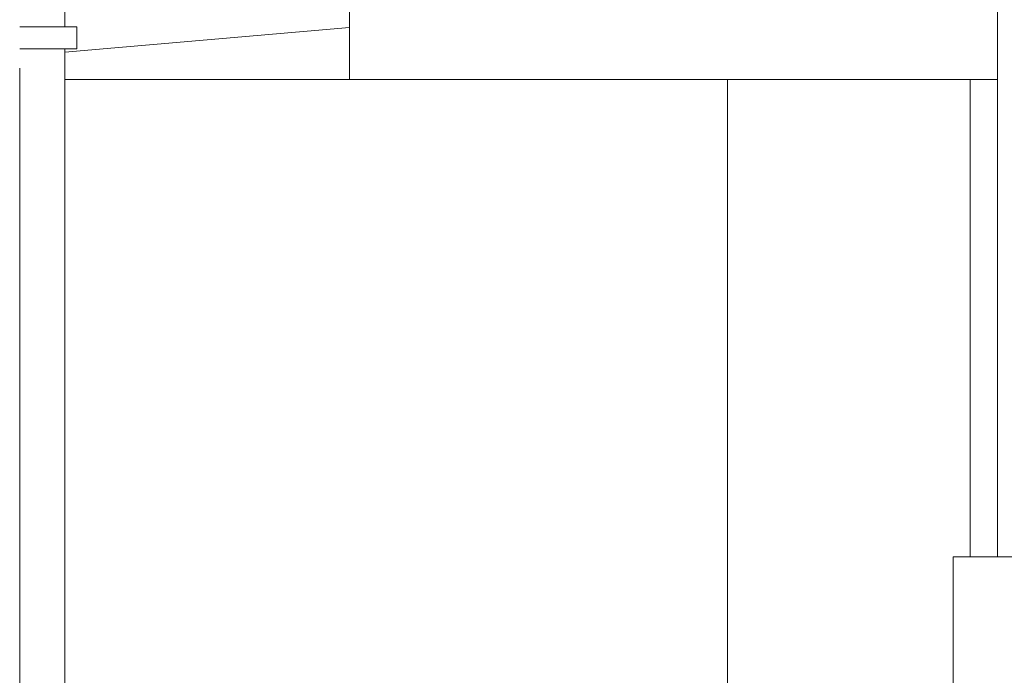
# Model space of a CAD drawing. Extents: x 0 to 97.5, y 0 to 44.5.
# Drawn here: x 51.3 to 52, y 14.9 to 15.3 of the extents above; entities that cross this region are included whole.
import ezdxf
from ezdxf.xclip import XClip

# ---------------------------------------------------------------- set-up
doc = ezdxf.new("R2010")
doc.units = 0
doc.header["$MEASUREMENT"] = 0
doc.header["$XCLIPFRAME"] = 0
doc.layers.add('Neubau_10 Fassade', color=7, linetype='Continuous')
doc.layers.add('Neubau_10 Wand innen', color=7, linetype='Continuous')

# ---------------------------------------------------------------- blocks, each defined once
blk = doc.blocks.new('Zeichnung_4_1', base_point=(-24.07782, 11.02819))
at = {"layer": 'Neubau_10 Fassade', "linetype": 'Continuous', "lineweight": 0, "true_color": 0x000000}
h = blk.add_hatch(dxfattribs=at)
h.set_pattern_fill('Holz__Vollholz__Längshol_AA', color=18, style=0, pattern_type=2)
h.set_pattern_definition([(5, (-24.077824, 11.028187), (-0.003922008, 0.04482876), [])])
h.paths.add_polyline_path([(51.49032, 15.3582), (51.28439, 15.3582), (51.28439, 15.3362), (51.29306, 15.3362), (51.29306, 15.3202), (51.28439, 15.3202), (51.28439, 15.2982), (51.49032, 15.2982)])
at = {"layer": 'Neubau_10 Fassade', "color": 7, "linetype": 'Continuous', "lineweight": 18, "ltscale": 20}
for p, q in [((51.28439, 15.3582), (51.28439, 15.33619)), ((51.49032, 15.3582), (51.49032, 15.2982)), ((51.29306, 15.33619), (51.28439, 15.33619)), ((51.29306, 15.33619), (51.29306, 15.3202)), ((51.28439, 15.3202), (51.25187, 15.3202)), ((51.29306, 15.3202), (51.28439, 15.3202)), ((51.28439, 15.3202), (51.28439, 15.2982)), ((51.25187, 15.2982), (51.25187, 11.08819)), ((51.49032, 15.2982), (51.28439, 15.2982)), ((51.28439, 15.2982), (51.28439, 11.0882)), ((51.93876, 15.2982), (51.49032, 15.2982)), ((51.76346, 14.0582), (51.76346, 15.2982)), ((51.93876, 14.9532), (51.93876, 15.2982)), ((51.95033, 15.2982), (51.93876, 15.2982)), ((51.95844, 15.2982), (51.95033, 15.2982))]:
    blk.add_line(p, q, dxfattribs=at)
at = {"layer": 'Neubau_10 Fassade', "color": 7, "linetype": 'Continuous', "lineweight": 18, "ltscale": 20, "flags": 128}
for points in [[(51.28439, 15.3362), (51.25838, 15.3362), (51.25187, 15.3362)], [(51.25187, 15.3062), (51.25187, 15.3022), (51.25187, 15.2982)]]:
    blk.add_lwpolyline(points, dxfattribs=at)
at = {"layer": 'Neubau_10 Wand innen', "color": 7, "linetype": 'Continuous', "lineweight": 18, "ltscale": 20}
for p, q in [((51.95844, 15.3587), (51.95844, 14.9532)), ((51.92651, 14.9532), (51.92651, 11.02819)), ((53.16715, 14.9532), (51.92651, 14.9532))]:
    blk.add_line(p, q, dxfattribs=at)

msp = doc.modelspace()

# ---------------------------------------------------------------- block references
at = {"color": 7, "linetype": 'Continuous', "lineweight": 13, "ltscale": 20}
ref = msp.add_blockref('Zeichnung_4_1', (-24.07782, 11.02819), dxfattribs=at)
XClip(ref).set_block_clipping_path([(14.9500030593, 1.2499913276), (86.9500030593, 1.2499990699), (86.9499984569, 44.0500092423), (14.9499984569, 44.0500015001)])

doc.saveas('drawing.dxf')
